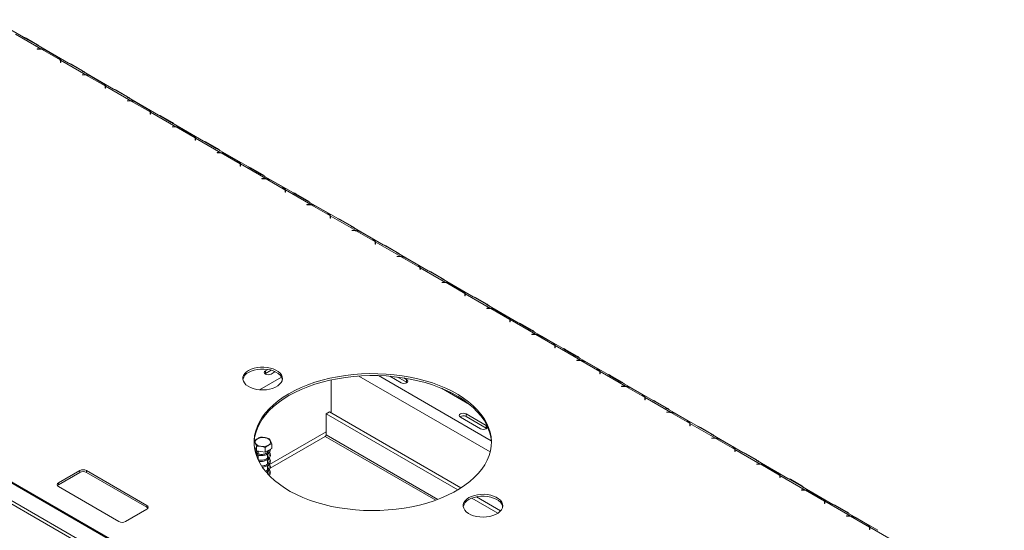
# Model space of a CAD drawing. Units: millimetres. Extents: x 6 to 268, y 3 to 208.
# Drawn here: x 195 to 225, y 79 to 94 of the extents above; entities that cross this region are included whole.
import ezdxf

# ---------------------------------------------------------------- set-up
doc = ezdxf.new("R2010")
doc.units = ezdxf.units.MM

msp = doc.modelspace()

# ---------------------------------------------------------------- linework, layer by layer
at = {"color": 7, "linetype": 'Continuous', "lineweight": 15}
for p, q in [((251.256, 47.823), (171.218, 94.028)), ((251.304, 47.831), (171.266, 94.035)), ((195.533, 93.624), (194.617, 94.153)), ((195.291, 93.715), (196.055, 93.274)), ((251.301, 47.263), (170.927, 93.662)), ((170.95, 93.554), (251.325, 47.154)), ((195.571, 93.601), (195.533, 93.624)), ((195.918, 93.401), (195.571, 93.601)), ((195.606, 93.597), (195.954, 93.397)), ((195.941, 93.276), (196.015, 93.276)), ((195.941, 93.27), (195.941, 93.276)), ((196.015, 93.27), (195.941, 93.27)), ((196.887, 92.842), (195.97, 93.371)), ((196.055, 93.274), (196.055, 93.263)), ((196.067, 93.267), (196.633, 92.94)), ((196.557, 93.023), (196.21, 93.223)), ((196.23, 93.217), (196.578, 93.017)), ((196.638, 92.867), (196.638, 92.91)), ((196.638, 92.883), (196.645, 92.875)), ((196.648, 92.867), (196.638, 92.867)), ((196.645, 92.934), (197.409, 92.493)), ((196.645, 92.918), (196.645, 92.934)), ((196.648, 92.91), (196.648, 92.867)), ((196.924, 92.82), (196.887, 92.842)), ((197.272, 92.62), (196.924, 92.82)), ((196.96, 92.816), (197.307, 92.615)), ((197.294, 92.494), (197.368, 92.494)), ((197.294, 92.489), (197.294, 92.494)), ((198.24, 92.061), (197.324, 92.59)), ((197.368, 92.489), (197.294, 92.489)), ((197.42, 92.486), (197.987, 92.159)), ((197.911, 92.242), (197.564, 92.442)), ((197.584, 92.436), (197.931, 92.235)), ((197.992, 92.086), (197.992, 92.129)), ((197.992, 92.101), (197.999, 92.094)), ((198.001, 92.086), (197.992, 92.086)), ((197.999, 92.152), (198.762, 91.711)), ((197.999, 92.137), (197.999, 92.152)), ((198.001, 92.129), (198.001, 92.086)), ((198.278, 92.039), (198.24, 92.061)), ((198.625, 91.838), (198.278, 92.039)), ((198.314, 92.034), (198.661, 91.834)), ((198.648, 91.713), (198.722, 91.713)), ((198.648, 91.707), (198.648, 91.713)), ((198.722, 91.707), (198.648, 91.707)), ((199.594, 91.279), (198.677, 91.809)), ((198.762, 91.711), (198.762, 91.7)), ((198.774, 91.704), (199.341, 91.377)), ((199.265, 91.46), (198.917, 91.661)), ((198.938, 91.654), (199.285, 91.454)), ((199.345, 91.305), (199.345, 91.347)), ((199.345, 91.32), (199.352, 91.312)), ((199.355, 91.305), (199.345, 91.305)), ((199.352, 91.371), (200.116, 90.93)), ((199.352, 91.355), (199.352, 91.371)), ((199.355, 91.347), (199.355, 91.305)), ((199.631, 91.257), (199.594, 91.279)), ((199.979, 91.057), (199.631, 91.257)), ((199.667, 91.253), (200.014, 91.053)), ((200.948, 90.498), (200.031, 91.027)), ((200.001, 90.931), (200.076, 90.931)), ((200.001, 90.926), (200.001, 90.931)), ((200.076, 90.926), (200.001, 90.926)), ((200.116, 90.93), (200.116, 90.919)), ((200.128, 90.923), (200.694, 90.596)), ((200.618, 90.679), (200.271, 90.879)), ((200.291, 90.873), (200.638, 90.672)), ((200.699, 90.523), (200.699, 90.566)), ((200.699, 90.538), (200.706, 90.531)), ((200.709, 90.523), (200.699, 90.523)), ((200.706, 90.589), (201.47, 90.148)), ((200.706, 90.574), (200.706, 90.589)), ((200.709, 90.566), (200.709, 90.523)), ((200.985, 90.476), (200.948, 90.498)), ((201.332, 90.275), (200.985, 90.476)), ((201.021, 90.472), (201.368, 90.271)), ((201.355, 90.15), (201.429, 90.15)), ((201.355, 90.145), (201.355, 90.15)), ((201.429, 90.145), (201.355, 90.145)), ((202.301, 89.717), (201.385, 90.246)), ((201.47, 90.148), (201.47, 90.138)), ((201.481, 90.142), (202.048, 89.815)), ((201.972, 89.897), (201.624, 90.098)), ((201.645, 90.092), (201.992, 89.891)), ((202.053, 89.742), (202.053, 89.785)), ((202.053, 89.757), (202.059, 89.75)), ((202.062, 89.742), (202.053, 89.742)), ((202.059, 89.808), (202.823, 89.367)), ((202.059, 89.792), (202.059, 89.808)), ((202.062, 89.785), (202.062, 89.742)), ((202.339, 89.695), (202.301, 89.717)), ((202.686, 89.494), (202.339, 89.695)), ((202.374, 89.69), (202.721, 89.49)), ((202.709, 89.369), (202.783, 89.369)), ((202.709, 89.363), (202.709, 89.369)), ((202.783, 89.363), (202.709, 89.363)), ((203.655, 88.935), (202.738, 89.464)), ((202.823, 89.367), (202.823, 89.356)), ((202.835, 89.36), (203.401, 89.033)), ((203.325, 89.116), (202.978, 89.316)), ((202.998, 89.31), (203.345, 89.11)), ((203.406, 88.96), (203.406, 89.003)), ((203.406, 88.976), (203.413, 88.968)), ((203.416, 88.96), (203.406, 88.96)), ((203.413, 89.027), (204.177, 88.586)), ((203.413, 89.011), (203.413, 89.027)), ((203.416, 89.003), (203.416, 88.96)), ((203.692, 88.913), (203.655, 88.935)), ((204.039, 88.713), (203.692, 88.913)), ((203.728, 88.909), (204.075, 88.708)), ((205.008, 88.154), (204.092, 88.683)), ((204.062, 88.587), (204.136, 88.587)), ((204.062, 88.582), (204.062, 88.587)), ((204.136, 88.582), (204.062, 88.582)), ((204.177, 88.586), (204.177, 88.575)), ((204.188, 88.579), (204.755, 88.252)), ((204.679, 88.335), (204.332, 88.535)), ((204.352, 88.529), (204.699, 88.328)), ((204.76, 88.179), (204.76, 88.222)), ((204.76, 88.194), (204.766, 88.187)), ((204.769, 88.179), (204.76, 88.179)), ((204.766, 88.245), (205.53, 87.804)), ((204.766, 88.23), (204.766, 88.245)), ((204.769, 88.222), (204.769, 88.179)), ((205.046, 88.132), (205.008, 88.154)), ((205.393, 87.931), (205.046, 88.132)), ((205.081, 88.127), (205.429, 87.927)), ((205.416, 87.806), (205.49, 87.806)), ((205.416, 87.8), (205.416, 87.806)), ((205.49, 87.8), (205.416, 87.8)), ((206.362, 87.372), (205.445, 87.902)), ((205.53, 87.804), (205.53, 87.794)), ((205.542, 87.798), (206.108, 87.471)), ((206.032, 87.553), (205.685, 87.754)), ((205.705, 87.747), (206.053, 87.547)), ((206.12, 87.464), (206.884, 87.023)), ((206.12, 87.448), (206.12, 87.464)), ((206.113, 87.398), (206.113, 87.44)), ((206.113, 87.413), (206.12, 87.405)), ((206.123, 87.398), (206.113, 87.398)), ((206.123, 87.44), (206.123, 87.398)), ((206.399, 87.35), (206.362, 87.372)), ((206.746, 87.15), (206.399, 87.35)), ((206.435, 87.346), (206.782, 87.146)), ((206.769, 87.025), (206.843, 87.025)), ((206.769, 87.019), (206.769, 87.025)), ((206.843, 87.019), (206.769, 87.019)), ((207.715, 86.591), (206.799, 87.12)), ((206.884, 87.023), (206.884, 87.012)), ((206.895, 87.016), (207.462, 86.689)), ((207.386, 86.772), (207.039, 86.972)), ((207.059, 86.966), (207.406, 86.766)), ((207.467, 86.616), (207.467, 86.659)), ((207.467, 86.631), (207.473, 86.624)), ((207.476, 86.616), (207.467, 86.616)), ((207.473, 86.682), (208.237, 86.241)), ((207.473, 86.667), (207.473, 86.682)), ((207.476, 86.659), (207.476, 86.616)), ((207.753, 86.569), (207.715, 86.591)), ((208.1, 86.368), (207.753, 86.569)), ((207.788, 86.565), (208.136, 86.364)), ((209.069, 85.81), (208.152, 86.339)), ((208.123, 86.243), (208.197, 86.243)), ((208.123, 86.238), (208.123, 86.243)), ((208.197, 86.238), (208.123, 86.238)), ((208.237, 86.241), (208.237, 86.231)), ((208.249, 86.235), (208.815, 85.908)), ((208.739, 85.99), (208.392, 86.191)), ((208.412, 86.185), (208.76, 85.984)), ((208.82, 85.835), (208.82, 85.878)), ((208.82, 85.85), (208.827, 85.843)), ((208.83, 85.835), (208.82, 85.835)), ((208.827, 85.901), (209.591, 85.46)), ((208.827, 85.886), (208.827, 85.901)), ((208.83, 85.878), (208.83, 85.835)), ((209.106, 85.788), (209.069, 85.81)), ((209.454, 85.587), (209.106, 85.788)), ((209.142, 85.783), (209.489, 85.583)), ((209.476, 85.462), (209.55, 85.462)), ((209.476, 85.456), (209.476, 85.462)), ((209.55, 85.456), (209.476, 85.456)), ((210.422, 85.028), (209.506, 85.557)), ((209.591, 85.46), (209.591, 85.449)), ((209.602, 85.453), (210.169, 85.126)), ((210.093, 85.209), (209.746, 85.41)), ((209.766, 85.403), (210.113, 85.203)), ((210.174, 85.054), (210.174, 85.096)), ((210.181, 85.12), (210.944, 84.679)), ((210.181, 85.104), (210.181, 85.12)), ((210.183, 85.096), (210.183, 85.054)), ((210.174, 85.069), (210.181, 85.061)), ((210.183, 85.054), (210.174, 85.054)), ((210.46, 85.006), (210.422, 85.028)), ((210.807, 84.806), (210.46, 85.006)), ((210.495, 85.002), (210.843, 84.801)), ((210.83, 84.68), (210.904, 84.68)), ((210.83, 84.675), (210.83, 84.68)), ((210.904, 84.675), (210.83, 84.675)), ((211.776, 84.247), (210.859, 84.776)), ((210.944, 84.679), (210.944, 84.668)), ((210.956, 84.672), (211.522, 84.345)), ((211.447, 84.428), (211.099, 84.628)), ((211.12, 84.622), (211.467, 84.421)), ((211.527, 84.272), (211.527, 84.315)), ((211.527, 84.287), (211.534, 84.28)), ((211.537, 84.272), (211.527, 84.272)), ((211.534, 84.338), (212.298, 83.897)), ((211.534, 84.323), (211.534, 84.338)), ((211.537, 84.315), (211.537, 84.272)), ((211.813, 84.225), (211.776, 84.247)), ((212.161, 84.024), (211.813, 84.225)), ((211.849, 84.221), (212.196, 84.02)), ((212.183, 83.899), (212.258, 83.899)), ((212.183, 83.893), (212.183, 83.899)), ((212.258, 83.893), (212.183, 83.893)), ((213.13, 83.466), (212.213, 83.995)), ((212.298, 83.897), (212.298, 83.887)), ((202.884, 83.621), (202.814, 83.581)), ((202.814, 83.503), (202.982, 83.6)), ((212.31, 83.891), (212.876, 83.564)), ((212.8, 83.646), (212.453, 83.847)), ((212.473, 83.84), (212.82, 83.64)), ((202.8, 83.493), (202.814, 83.503)), ((202.814, 83.503), (202.814, 83.581)), ((202.982, 83.483), (203.106, 83.555)), ((204.789, 83.305), (204.789, 82.311)), ((206.556, 83.415), (206.895, 83.219)), ((206.803, 83.39), (207.064, 83.239)), ((207.064, 83.317), (206.981, 83.364)), ((207.064, 83.239), (207.064, 83.317)), ((212.881, 83.491), (212.881, 83.534)), ((212.881, 83.506), (212.888, 83.499)), ((212.891, 83.491), (212.881, 83.491)), ((212.888, 83.557), (213.652, 83.116)), ((212.888, 83.541), (212.888, 83.557)), ((212.891, 83.534), (212.891, 83.491)), ((213.167, 83.443), (213.13, 83.465)), ((213.514, 83.243), (213.167, 83.443)), ((213.203, 83.439), (213.55, 83.239)), ((207.064, 83.239), (207.078, 83.229)), ((208.956, 82.569), (208.112, 83.056)), ((213.537, 83.118), (213.611, 83.118)), ((213.537, 83.112), (213.537, 83.118)), ((213.611, 83.112), (213.537, 83.112)), ((214.483, 82.684), (213.567, 83.213)), ((213.652, 83.116), (213.652, 83.105)), ((213.663, 83.109), (214.23, 82.782)), ((214.154, 82.865), (213.806, 83.065)), ((213.827, 83.059), (214.174, 82.859)), ((214.235, 82.709), (214.235, 82.752)), ((214.235, 82.725), (214.241, 82.717)), ((214.244, 82.709), (214.235, 82.709)), ((214.241, 82.775), (215.005, 82.335)), ((214.241, 82.76), (214.241, 82.775)), ((214.244, 82.752), (214.244, 82.709)), ((214.52, 82.662), (214.483, 82.684)), ((214.868, 82.462), (214.52, 82.662)), ((214.556, 82.658), (214.903, 82.457)), ((215.837, 81.903), (214.92, 82.432)), ((204.739, 82.34), (204.638, 82.281)), ((204.638, 82.281), (208.601, 79.994)), ((204.638, 81.649), (204.638, 82.281)), ((204.739, 82.34), (208.698, 80.054)), ((208.683, 82.187), (209.29, 81.837)), ((209.458, 81.935), (208.852, 82.284)), ((208.852, 82.207), (208.852, 82.284)), ((208.852, 82.207), (209.458, 81.857)), ((214.891, 82.336), (214.965, 82.336)), ((214.891, 82.331), (214.891, 82.336)), ((214.965, 82.331), (214.891, 82.331)), ((215.005, 82.335), (215.005, 82.324)), ((215.017, 82.328), (215.583, 82.001)), ((215.507, 82.084), (215.16, 82.284)), ((215.18, 82.278), (215.527, 82.077)), ((209.458, 81.857), (209.458, 81.935)), ((209.458, 81.857), (209.472, 81.847)), ((215.588, 81.928), (215.588, 81.971)), ((215.588, 81.943), (215.595, 81.936)), ((215.598, 81.928), (215.588, 81.928)), ((215.595, 81.994), (216.359, 81.553)), ((215.595, 81.979), (215.595, 81.994)), ((215.598, 81.971), (215.598, 81.928)), ((215.874, 81.881), (215.837, 81.903)), ((216.221, 81.68), (215.874, 81.881)), ((215.91, 81.876), (216.257, 81.676)), ((204.613, 81.606), (202.954, 80.648)), ((216.244, 81.555), (216.318, 81.555)), ((216.244, 81.549), (216.244, 81.555)), ((216.318, 81.549), (216.244, 81.549)), ((217.19, 81.121), (216.274, 81.65)), ((216.359, 81.553), (216.359, 81.542)), ((216.37, 81.546), (216.937, 81.219)), ((202.541, 81.168), (202.48, 81.3)), ((202.541, 81.168), (202.541, 81.312)), ((202.807, 81.127), (202.807, 81.271)), ((203.001, 81.239), (202.807, 81.127)), ((203.001, 81.239), (203.001, 81.383)), ((216.861, 81.302), (216.514, 81.503)), ((216.534, 81.496), (216.881, 81.296)), ((202.807, 81.127), (202.541, 81.168)), ((202.597, 81.159), (202.597, 81.078)), ((202.597, 81.039), (202.597, 80.902)), ((202.874, 81.122), (202.874, 81.166)), ((202.874, 80.947), (202.874, 81.076)), ((216.942, 81.147), (216.942, 81.189)), ((216.942, 81.162), (216.948, 81.154)), ((216.951, 81.147), (216.942, 81.147)), ((216.948, 81.213), (217.712, 80.772)), ((216.948, 81.197), (216.948, 81.213)), ((216.951, 81.189), (216.951, 81.147)), ((217.228, 81.099), (217.19, 81.121)), ((217.575, 80.899), (217.228, 81.099)), ((217.263, 81.095), (217.61, 80.895)), ((202.874, 80.771), (202.874, 80.901)), ((202.874, 80.597), (202.874, 80.725)), ((217.598, 80.773), (217.672, 80.773)), ((217.598, 80.768), (217.598, 80.773)), ((217.672, 80.768), (217.598, 80.768)), ((218.544, 80.34), (217.627, 80.869)), ((217.712, 80.772), (217.712, 80.761)), ((217.724, 80.765), (218.29, 80.438)), ((218.214, 80.521), (217.867, 80.721)), ((217.887, 80.715), (218.235, 80.514)), ((197.222, 80.578), (196.582, 80.209)), ((197.222, 80.52), (196.582, 80.15)), ((197.222, 80.52), (197.222, 80.578)), ((199.242, 79.528), (197.424, 80.578)), ((197.424, 80.52), (197.424, 80.578)), ((199.242, 79.47), (197.424, 80.52)), ((202.874, 80.484), (202.874, 80.551)), ((218.295, 80.365), (218.295, 80.408)), ((218.295, 80.38), (218.302, 80.373)), ((218.305, 80.365), (218.295, 80.365)), ((218.302, 80.431), (219.066, 79.99)), ((218.302, 80.416), (218.302, 80.431)), ((218.305, 80.408), (218.305, 80.365)), ((218.581, 80.318), (218.544, 80.34)), ((196.582, 80.15), (196.582, 80.209)), ((196.582, 80.092), (198.4, 79.042)), ((218.928, 80.117), (218.581, 80.318)), ((218.617, 80.314), (218.964, 80.113)), ((219.897, 79.559), (218.981, 80.088)), ((209.03, 79.746), (209.812, 79.295)), ((209.165, 79.785), (209.893, 79.365)), ((218.951, 79.992), (219.025, 79.992)), ((218.951, 79.986), (218.951, 79.992)), ((219.025, 79.986), (218.951, 79.986)), ((219.066, 79.99), (219.066, 79.98)), ((219.077, 79.984), (219.644, 79.657)), ((219.568, 79.739), (219.221, 79.94)), ((219.241, 79.933), (219.588, 79.733)), ((199.242, 79.47), (199.242, 79.528)), ((219.649, 79.584), (219.649, 79.627)), ((219.649, 79.599), (219.655, 79.592)), ((219.658, 79.584), (219.649, 79.584)), ((219.655, 79.65), (220.419, 79.209)), ((219.655, 79.634), (219.655, 79.65)), ((219.658, 79.627), (219.658, 79.584)), ((219.935, 79.536), (219.897, 79.559)), ((220.282, 79.336), (219.935, 79.536)), ((219.97, 79.532), (220.318, 79.332)), ((198.602, 79.042), (199.242, 79.412)), ((220.305, 79.211), (220.379, 79.211)), ((220.305, 79.205), (220.305, 79.211)), ((220.379, 79.205), (220.305, 79.205)), ((221.251, 78.777), (220.334, 79.306)), ((220.431, 79.202), (220.997, 78.875)), ((220.921, 78.958), (220.574, 79.158)), ((220.594, 79.152), (220.942, 78.952)), ((221.009, 78.869), (221.773, 78.428)), ((221.009, 78.853), (221.009, 78.869)), ((221.002, 78.802), (221.002, 78.845)), ((221.002, 78.818), (221.009, 78.81)), ((221.012, 78.802), (221.002, 78.802)), ((221.012, 78.845), (221.012, 78.802))]:
    msp.add_line(p, q, dxfattribs=at)
at = {"color": 8, "linetype": 'Continuous', "lineweight": 15}
for p, q in [((195.592, 93.589), (195.606, 93.597)), ((195.94, 93.389), (195.954, 93.397)), ((196.015, 93.27), (196.015, 93.276)), ((196.638, 92.879), (196.645, 92.875)), ((196.946, 92.808), (196.96, 92.816)), ((197.293, 92.607), (197.307, 92.615)), ((197.368, 92.489), (197.368, 92.494)), ((197.992, 92.098), (197.999, 92.094)), ((198.299, 92.026), (198.314, 92.034)), ((198.647, 91.826), (198.661, 91.834)), ((198.722, 91.707), (198.722, 91.713)), ((199.345, 91.316), (199.352, 91.312)), ((199.653, 91.245), (199.667, 91.253)), ((200, 91.045), (200.014, 91.053)), ((200.076, 90.926), (200.076, 90.931)), ((200.699, 90.535), (200.706, 90.531)), ((201.006, 90.463), (201.021, 90.472)), ((201.354, 90.263), (201.368, 90.271)), ((201.429, 90.145), (201.429, 90.15)), ((202.053, 89.753), (202.059, 89.75)), ((202.36, 89.682), (202.374, 89.69)), ((202.707, 89.482), (202.721, 89.49)), ((202.783, 89.363), (202.783, 89.369)), ((203.406, 88.972), (203.413, 88.968)), ((203.714, 88.901), (203.728, 88.909)), ((204.061, 88.7), (204.075, 88.708)), ((204.136, 88.582), (204.136, 88.587)), ((204.76, 88.191), (204.766, 88.187)), ((205.067, 88.119), (205.081, 88.127)), ((205.415, 87.919), (205.429, 87.927)), ((205.49, 87.8), (205.49, 87.806)), ((206.113, 87.409), (206.12, 87.405)), ((206.421, 87.338), (206.435, 87.346)), ((206.768, 87.138), (206.782, 87.146)), ((206.843, 87.019), (206.843, 87.025)), ((207.467, 86.628), (207.473, 86.624)), ((207.774, 86.557), (207.788, 86.565)), ((208.122, 86.356), (208.136, 86.364)), ((208.197, 86.238), (208.197, 86.243)), ((208.82, 85.847), (208.827, 85.843)), ((209.128, 85.775), (209.142, 85.783)), ((209.475, 85.575), (209.489, 85.583)), ((209.55, 85.456), (209.55, 85.462)), ((210.174, 85.065), (210.181, 85.061)), ((210.481, 84.994), (210.495, 85.002)), ((210.829, 84.793), (210.843, 84.801)), ((210.904, 84.675), (210.904, 84.68)), ((211.527, 84.284), (211.534, 84.28)), ((211.835, 84.212), (211.849, 84.221)), ((212.182, 84.012), (212.196, 84.02)), ((212.258, 83.893), (212.258, 83.899)), ((203.295, 83.393), (202.629, 83.009)), ((209.578, 81.138), (205.622, 83.422)), ((209.611, 81.473), (206.214, 83.434)), ((212.881, 83.502), (212.888, 83.499)), ((213.188, 83.431), (213.203, 83.439)), ((213.536, 83.231), (213.55, 83.239)), ((213.611, 83.112), (213.611, 83.118)), ((214.235, 82.721), (214.241, 82.717)), ((214.542, 82.65), (214.556, 82.658)), ((214.889, 82.449), (214.903, 82.457)), ((214.965, 82.331), (214.965, 82.336)), ((215.588, 81.94), (215.595, 81.936)), ((215.896, 81.868), (215.91, 81.876)), ((204.638, 81.739), (202.939, 80.758)), ((204.613, 81.606), (207.939, 79.686)), ((208, 79.708), (204.638, 81.649)), ((216.243, 81.668), (216.257, 81.676)), ((216.318, 81.549), (216.318, 81.555)), ((216.942, 81.158), (216.948, 81.154)), ((217.249, 81.087), (217.263, 81.095)), ((202.906, 80.739), (202.874, 80.72)), ((217.597, 80.886), (217.61, 80.895)), ((217.672, 80.768), (217.672, 80.773)), ((218.295, 80.377), (218.302, 80.373)), ((218.603, 80.305), (218.617, 80.314)), ((218.95, 80.105), (218.964, 80.113)), ((219.025, 79.986), (219.025, 79.992)), ((219.649, 79.595), (219.655, 79.592)), ((219.956, 79.524), (219.97, 79.532)), ((220.304, 79.324), (220.318, 79.332)), ((220.379, 79.205), (220.379, 79.211)), ((221.002, 78.814), (221.009, 78.81))]:
    msp.add_line(p, q, dxfattribs=at)
at = {"color": 7, "linetype": 'Continuous', "lineweight": 15, "flags": 128}
for points in [[(202.306, 83.591), (202.383, 83.628), (202.47, 83.658), (202.565, 83.679), (202.664, 83.69), (202.765, 83.691), (202.865, 83.682), (202.961, 83.664), (203.05, 83.637), (203.13, 83.601), (203.198, 83.558), (203.253, 83.509), (203.292, 83.456), (203.316, 83.399), (203.322, 83.341), (203.312, 83.283), (203.284, 83.227), (203.24, 83.174), (203.182, 83.126), (203.111, 83.085), (203.028, 83.052), (202.937, 83.026), (202.84, 83.011), (202.74, 83.004), (202.639, 83.008), (202.541, 83.022), (202.448, 83.044), (202.363, 83.076), (202.289, 83.116), (202.227, 83.162), (202.18, 83.213), (202.148, 83.268), (202.133, 83.326), (202.135, 83.384), (202.154, 83.442), (202.19, 83.496), (202.241, 83.546), (202.306, 83.591)], [(202.306, 83.533), (202.383, 83.57), (202.47, 83.6), (202.565, 83.62), (202.664, 83.631), (202.765, 83.633), (202.865, 83.624), (202.961, 83.606), (203.05, 83.578), (203.13, 83.543), (203.198, 83.5), (203.253, 83.451), (203.292, 83.397), (203.316, 83.34), (203.32, 83.319)], [(203.518, 82.891), (203.699, 82.988), (203.89, 83.078), (204.092, 83.16), (204.303, 83.233), (204.522, 83.298), (204.749, 83.355), (204.981, 83.402), (205.219, 83.439), (205.461, 83.467), (205.705, 83.486), (205.951, 83.494), (206.198, 83.493), (206.444, 83.482), (206.688, 83.461), (206.928, 83.431), (207.165, 83.391), (207.396, 83.341), (207.621, 83.283), (207.838, 83.216), (208.047, 83.14), (208.246, 83.056), (208.435, 82.965), (208.612, 82.866), (208.777, 82.76), (208.93, 82.648), (209.068, 82.53), (209.192, 82.407), (209.301, 82.279), (209.394, 82.148), (209.471, 82.013), (209.532, 81.875), (209.577, 81.735), (209.604, 81.593), (209.615, 81.451), (209.609, 81.309), (209.585, 81.167), (209.545, 81.027), (209.488, 80.888), (209.415, 80.752), (209.325, 80.62), (209.22, 80.491), (209.1, 80.367), (208.965, 80.247), (208.817, 80.134), (208.655, 80.027), (208.481, 79.926), (208.295, 79.832), (208.098, 79.747), (207.891, 79.669), (207.676, 79.599), (207.453, 79.539), (207.223, 79.487), (206.988, 79.445), (206.748, 79.412), (206.505, 79.389), (206.259, 79.375), (206.013, 79.372), (205.767, 79.378), (205.522, 79.394), (205.279, 79.419), (205.04, 79.455), (204.806, 79.499), (204.578, 79.553), (204.357, 79.616), (204.144, 79.688), (203.94, 79.767), (203.745, 79.855), (203.562, 79.95), (203.391, 80.053), (203.232, 80.162), (203.087, 80.277), (202.956, 80.397), (202.84, 80.523), (202.738, 80.653), (202.653, 80.786), (202.584, 80.923), (202.531, 81.062), (202.495, 81.202), (202.476, 81.344), (202.474, 81.487), (202.488, 81.629), (202.52, 81.77), (202.569, 81.909), (202.634, 82.047), (202.716, 82.181), (202.813, 82.312), (202.925, 82.438), (203.053, 82.56), (203.195, 82.677), (203.35, 82.787), (203.518, 82.891)], [(202.814, 83.581), (202.788, 83.558), (202.779, 83.532), (202.788, 83.506), (202.814, 83.483), (202.852, 83.468), (202.898, 83.463), (202.944, 83.468), (202.982, 83.483)], [(203.518, 82.833), (203.699, 82.93), (203.89, 83.02), (204.092, 83.101), (204.303, 83.175), (204.522, 83.24), (204.749, 83.296), (204.981, 83.343), (205.219, 83.381), (205.461, 83.409), (205.705, 83.427), (205.951, 83.436), (206.198, 83.435), (206.444, 83.424), (206.688, 83.403), (206.928, 83.372), (207.165, 83.332), (207.396, 83.283), (207.621, 83.225), (207.838, 83.158), (208.047, 83.082), (208.246, 82.998), (208.435, 82.906), (208.612, 82.807), (208.777, 82.702), (208.93, 82.59), (209.068, 82.472), (209.192, 82.349), (209.301, 82.221), (209.394, 82.089), (209.471, 81.954), (209.532, 81.816), (209.577, 81.676), (209.604, 81.535), (209.615, 81.404)], [(206.895, 83.219), (206.934, 83.205), (206.98, 83.199), (207.025, 83.205), (207.064, 83.219), (207.09, 83.242), (207.099, 83.268), (207.09, 83.294), (207.064, 83.317)], [(202.473, 81.404), (202.474, 81.428), (202.488, 81.57), (202.52, 81.712), (202.569, 81.851), (202.634, 81.988), (202.716, 82.123), (202.813, 82.253), (202.925, 82.38), (203.053, 82.502), (203.195, 82.618), (203.35, 82.729), (203.518, 82.833)], [(208.852, 82.284), (208.813, 82.299), (208.768, 82.305), (208.722, 82.299), (208.683, 82.284), (208.658, 82.262), (208.649, 82.236), (208.658, 82.21), (208.683, 82.187)], [(209.29, 81.837), (209.328, 81.822), (209.374, 81.817), (209.419, 81.822), (209.458, 81.837), (209.484, 81.86), (209.493, 81.886), (209.484, 81.912), (209.458, 81.935)], [(202.57, 81.532), (202.621, 81.554), (202.68, 81.567), (202.744, 81.571), (202.806, 81.565), (202.864, 81.549), (202.912, 81.525), (202.947, 81.494), (202.967, 81.459), (202.969, 81.422), (202.954, 81.386), (202.922, 81.354), (202.877, 81.328), (202.822, 81.31), (202.76, 81.301), (202.696, 81.303), (202.635, 81.314), (202.581, 81.334), (202.539, 81.362), (202.512, 81.395), (202.501, 81.431), (202.508, 81.468), (202.531, 81.502), (202.57, 81.532)], [(208.94, 79.762), (209.017, 79.799), (209.104, 79.829), (209.198, 79.849), (209.297, 79.86), (209.398, 79.862), (209.498, 79.853), (209.594, 79.835), (209.683, 79.807), (209.763, 79.772), (209.831, 79.729), (209.886, 79.68), (209.926, 79.626), (209.949, 79.569), (209.956, 79.511), (209.945, 79.453), (209.917, 79.397), (209.874, 79.345), (209.816, 79.297), (209.744, 79.256), (209.662, 79.222), (209.571, 79.197), (209.473, 79.181), (209.373, 79.175), (209.272, 79.179), (209.174, 79.192), (209.081, 79.215), (208.996, 79.247), (208.922, 79.286), (208.86, 79.332), (208.813, 79.384), (208.781, 79.439), (208.766, 79.497), (208.769, 79.555), (208.788, 79.612), (208.823, 79.667), (208.874, 79.717), (208.94, 79.762)], [(208.94, 79.703), (209.017, 79.741), (209.104, 79.77), (209.198, 79.791), (209.297, 79.802), (209.398, 79.803), (209.498, 79.795), (209.594, 79.776), (209.683, 79.749), (209.763, 79.713), (209.831, 79.67), (209.886, 79.621), (209.926, 79.568), (209.949, 79.511), (209.954, 79.489)]]:
    msp.add_lwpolyline(points, dxfattribs=at)
at = {"color": 7, "linetype": 'Continuous', "lineweight": 15}
for centre, radius, start, end in [((195.507, 93.433), 0.191, 58.8435, 81.7643), ((195.783, 93.109), 0.334, 43.551, 59.3372), ((196.015, 92.784), 0.492, 85.2951, 90.0063), ((196.015, 92.797), 0.473, 83.7081, 90.0149), ((196.032, 92.897), 0.371, 61.349, 84.6238), ((196.485, 92.88), 0.16, 21.9806, 63.134), ((196.543, 92.91), 0.095, 0.1286, 18.5579), ((196.551, 92.91), 0.0969, 0.055, 13.9814), ((196.549, 92.851), 0.0992, 9.3043, 13.9137), ((196.861, 92.652), 0.191, 58.8435, 81.7643), ((197.137, 92.328), 0.334, 43.551, 59.3372), ((197.369, 92.002), 0.492, 85.2951, 90.0063), ((197.369, 92.015), 0.473, 83.7081, 90.0149), ((197.386, 92.116), 0.371, 61.349, 84.6238), ((197.839, 92.099), 0.16, 21.9806, 63.134), ((197.897, 92.129), 0.095, 0.1286, 18.5579), ((197.904, 92.129), 0.0969, 0.055, 13.9814), ((197.902, 92.07), 0.0992, 9.3043, 13.9137), ((198.214, 91.871), 0.191, 58.8435, 81.7643), ((198.49, 91.547), 0.334, 43.551, 59.3372), ((198.722, 91.221), 0.492, 85.2951, 90.0063), ((198.722, 91.234), 0.473, 83.7081, 90.0149), ((198.739, 91.335), 0.371, 61.349, 84.6238), ((199.192, 91.318), 0.16, 21.9806, 63.134), ((199.25, 91.347), 0.095, 0.1286, 18.5579), ((199.258, 91.347), 0.0969, 0.055, 13.9814), ((199.256, 91.289), 0.0992, 9.3043, 13.9137), ((199.568, 91.089), 0.191, 58.8435, 81.7643), ((199.844, 90.765), 0.334, 43.551, 59.3372), ((200.076, 90.439), 0.492, 85.2951, 90.0063), ((200.076, 90.453), 0.473, 83.7081, 90.0149), ((200.093, 90.553), 0.371, 61.349, 84.6238), ((200.546, 90.536), 0.16, 21.9806, 63.134), ((200.604, 90.566), 0.095, 0.1286, 18.5579), ((200.612, 90.566), 0.0969, 0.055, 13.9814), ((200.609, 90.507), 0.0992, 9.3043, 13.9137), ((200.922, 90.308), 0.191, 58.8435, 81.7643), ((201.198, 89.984), 0.334, 43.551, 59.3372), ((201.429, 89.658), 0.492, 85.2951, 90.0063), ((201.429, 89.671), 0.473, 83.7081, 90.0149), ((201.446, 89.772), 0.371, 61.349, 84.6238), ((201.899, 89.755), 0.16, 21.9806, 63.134), ((201.958, 89.784), 0.095, 0.1286, 18.5579), ((201.965, 89.785), 0.0969, 0.055, 13.9814), ((201.963, 89.726), 0.0992, 9.3043, 13.9137), ((202.275, 89.526), 0.191, 58.8435, 81.7643), ((202.551, 89.203), 0.334, 43.551, 59.3372), ((202.783, 88.877), 0.492, 85.2951, 90.0063), ((202.783, 88.89), 0.473, 83.7081, 90.0149), ((202.8, 88.99), 0.371, 61.349, 84.6238), ((203.253, 88.973), 0.16, 21.9806, 63.134), ((203.311, 89.003), 0.095, 0.1286, 18.5579), ((203.319, 89.003), 0.0969, 0.055, 13.9814), ((203.317, 88.944), 0.0992, 9.3043, 13.9137), ((203.629, 88.745), 0.191, 58.8435, 81.7643), ((203.905, 88.421), 0.334, 43.551, 59.3372), ((204.136, 88.095), 0.492, 85.2951, 90.0063), ((204.136, 88.108), 0.473, 83.7081, 90.0149), ((204.153, 88.209), 0.371, 61.349, 84.6238), ((204.607, 88.192), 0.16, 21.9806, 63.134), ((204.665, 88.222), 0.095, 0.1286, 18.5579), ((204.672, 88.222), 0.0969, 0.055, 13.9814), ((204.67, 88.163), 0.0992, 9.3043, 13.9137), ((204.982, 87.964), 0.191, 58.8435, 81.7643), ((205.258, 87.64), 0.334, 43.551, 59.3372), ((205.49, 87.314), 0.492, 85.2951, 90.0063), ((205.49, 87.327), 0.473, 83.7081, 90.0149), ((205.507, 87.428), 0.371, 61.349, 84.6238), ((205.96, 87.411), 0.16, 21.9806, 63.134), ((206.018, 87.44), 0.095, 0.1286, 18.5579), ((206.026, 87.44), 0.0969, 0.055, 13.9814), ((206.024, 87.382), 0.0992, 9.3043, 13.9137), ((206.336, 87.182), 0.191, 58.8435, 81.7643), ((206.612, 86.858), 0.334, 43.551, 59.3372), ((206.843, 86.533), 0.492, 85.2951, 90.0063), ((206.843, 86.546), 0.473, 83.7081, 90.0149), ((206.861, 86.646), 0.371, 61.349, 84.6238), ((207.314, 86.629), 0.16, 21.9806, 63.134), ((207.372, 86.659), 0.095, 0.1286, 18.5579), ((207.379, 86.659), 0.0969, 0.055, 13.9814), ((207.377, 86.6), 0.0992, 9.3043, 13.9137), ((207.689, 86.401), 0.191, 58.8435, 81.7643), ((207.965, 86.077), 0.334, 43.551, 59.3372), ((208.197, 85.751), 0.492, 85.2951, 90.0063), ((208.197, 85.764), 0.473, 83.7081, 90.0149), ((208.214, 85.865), 0.371, 61.349, 84.6238), ((208.667, 85.848), 0.16, 21.9806, 63.134), ((208.725, 85.878), 0.095, 0.1286, 18.5579), ((208.733, 85.878), 0.0969, 0.055, 13.9814), ((208.731, 85.819), 0.0992, 9.3043, 13.9137), ((209.043, 85.62), 0.191, 58.8435, 81.7643), ((209.319, 85.296), 0.334, 43.551, 59.3372), ((209.551, 84.97), 0.492, 85.2951, 90.0063), ((209.551, 84.983), 0.473, 83.7081, 90.0149), ((209.568, 85.084), 0.371, 61.349, 84.6238), ((210.021, 85.067), 0.16, 21.9806, 63.134), ((210.079, 85.096), 0.095, 0.1286, 18.5579), ((210.086, 85.096), 0.0969, 0.055, 13.9814), ((210.084, 85.037), 0.0992, 9.3043, 13.9137), ((210.396, 84.838), 0.191, 58.8435, 81.7643), ((210.672, 84.514), 0.334, 43.551, 59.3372), ((210.904, 84.188), 0.492, 85.2951, 90.0063), ((210.904, 84.202), 0.473, 83.7081, 90.0149), ((210.921, 84.302), 0.371, 61.349, 84.6238), ((211.374, 84.285), 0.16, 21.9806, 63.134), ((211.432, 84.315), 0.095, 0.1286, 18.5579), ((211.44, 84.315), 0.0969, 0.055, 13.9814), ((211.438, 84.256), 0.0992, 9.3043, 13.9137), ((211.75, 84.057), 0.191, 58.8435, 81.7643), ((212.026, 83.733), 0.334, 43.551, 59.3372), ((212.258, 83.407), 0.492, 85.2951, 90.0063), ((212.258, 83.42), 0.473, 83.7081, 90.0149), ((212.275, 83.521), 0.371, 61.349, 84.6238), ((212.728, 83.504), 0.16, 21.9806, 63.134), ((202.439, 83.25), 0.312, 115.0926, 167.216), ((212.786, 83.533), 0.095, 0.1286, 18.5579), ((212.794, 83.533), 0.0969, 0.055, 13.9814), ((212.791, 83.475), 0.0992, 9.3043, 13.9137), ((213.104, 83.275), 0.191, 58.8435, 81.7643), ((213.379, 82.951), 0.334, 43.551, 59.3372), ((213.611, 82.626), 0.492, 85.2951, 90.0063), ((213.611, 82.639), 0.473, 83.7081, 90.0149), ((213.628, 82.739), 0.371, 61.349, 84.6238), ((214.081, 82.722), 0.16, 21.9806, 63.134), ((214.14, 82.752), 0.095, 0.1286, 18.5579), ((214.147, 82.752), 0.0969, 0.055, 13.9814), ((214.145, 82.693), 0.0992, 9.3043, 13.9137), ((214.457, 82.494), 0.191, 58.8435, 81.7643), ((214.733, 82.17), 0.334, 43.551, 59.3372), ((208.768, 82.055), 0.173, 61.1707, 124.9275), ((214.965, 81.844), 0.492, 85.2951, 90.0063), ((214.965, 81.857), 0.473, 83.7081, 90.0149), ((214.982, 81.958), 0.371, 61.349, 84.6238), ((215.435, 81.941), 0.16, 21.9806, 63.134), ((215.493, 81.971), 0.095, 0.1286, 18.5579), ((215.501, 81.971), 0.0969, 0.055, 13.9814), ((215.498, 81.912), 0.0992, 9.3043, 13.9137), ((215.811, 81.713), 0.191, 58.8435, 81.7643), ((204.584, 81.651), 0.0539, 302.6055, 357.3945), ((216.087, 81.389), 0.334, 43.551, 59.3372), ((216.318, 81.063), 0.492, 85.2951, 90.0063), ((216.318, 81.076), 0.473, 83.7081, 90.0149), ((216.335, 81.177), 0.371, 61.349, 84.6238), ((216.789, 81.16), 0.16, 21.9806, 63.134), ((216.847, 81.189), 0.095, 0.1286, 18.5579), ((216.854, 81.189), 0.0969, 0.055, 13.9814), ((216.852, 81.131), 0.0992, 9.3043, 13.9137), ((217.164, 80.931), 0.191, 58.8435, 81.7643), ((217.44, 80.607), 0.334, 43.551, 59.3372), ((217.672, 80.281), 0.492, 85.2951, 90.0063), ((217.672, 80.295), 0.473, 83.7081, 90.0149), ((217.689, 80.395), 0.371, 61.349, 84.6238), ((197.323, 80.383), 0.22, 62.6097, 117.3903), ((197.323, 80.325), 0.22, 62.6097, 117.3903), ((218.142, 80.378), 0.16, 21.9806, 63.134), ((218.2, 80.408), 0.095, 0.1286, 18.5579), ((218.208, 80.408), 0.0969, 0.055, 13.9814), ((218.206, 80.349), 0.0992, 9.3043, 13.9137), ((218.518, 80.15), 0.191, 58.8435, 81.7643), ((196.604, 80.15), 0.0624, 110.7834, 249.2166), ((196.625, 80.07), 0.091, 117.8929, 145.6953), ((218.794, 79.826), 0.334, 43.551, 59.3372), ((219.025, 79.5), 0.492, 85.2951, 90.0063), ((219.025, 79.513), 0.473, 83.7081, 90.0149), ((219.043, 79.614), 0.371, 61.349, 84.6238), ((199.22, 79.47), 0.0624, 290.7834, 69.2166), ((199.2, 79.39), 0.091, 34.3047, 62.1071), ((209.072, 79.42), 0.312, 115.0926, 167.216), ((219.496, 79.597), 0.16, 21.9806, 63.134), ((219.554, 79.626), 0.095, 0.1286, 18.5579), ((219.561, 79.627), 0.0969, 0.055, 13.9814), ((219.559, 79.568), 0.0992, 9.3043, 13.9137), ((219.871, 79.368), 0.191, 58.8435, 81.7643), ((220.147, 79.044), 0.334, 43.551, 59.3372), ((220.379, 78.719), 0.492, 85.2951, 90.0063), ((220.379, 78.732), 0.473, 83.7081, 90.0149), ((220.396, 78.832), 0.371, 61.349, 84.6238), ((198.501, 79.237), 0.22, 242.6097, 297.3903), ((220.849, 78.815), 0.16, 21.9806, 63.134), ((220.907, 78.845), 0.095, 0.1286, 18.5579), ((220.915, 78.845), 0.0969, 0.055, 13.9814), ((220.913, 78.786), 0.0992, 9.3043, 13.9137)]:
    msp.add_arc(centre, radius, start, end, dxfattribs=at)
for points, knots in [([(195.97, 93.371), (195.968, 93.372), (195.95, 93.384), (195.933, 93.393), (195.918, 93.401)], [0, 0, 0, 0, 0.108194, 1, 1, 1, 1]), ([(196.055, 93.274), (196.088, 93.27), (196.136, 93.264), (196.193, 93.238), (196.217, 93.224), (196.23, 93.217)], [0, 0, 0, 0, 0.499168, 0.733042, 1, 1, 1, 1]), ([(196.578, 93.017), (196.598, 93.004), (196.628, 92.986), (196.643, 92.96), (196.644, 92.943), (196.645, 92.934)], [0, 0, 0, 0, 0.498608, 0.721738, 1, 1, 1, 1]), ([(197.324, 92.59), (197.322, 92.591), (197.303, 92.603), (197.286, 92.612), (197.272, 92.62)], [0, 0, 0, 0, 0.108194, 1, 1, 1, 1]), ([(197.409, 92.493), (197.441, 92.489), (197.489, 92.483), (197.546, 92.456), (197.571, 92.443), (197.584, 92.436)], [0, 0, 0, 0, 0.499168, 0.733042, 1, 1, 1, 1]), ([(197.931, 92.235), (197.952, 92.223), (197.982, 92.204), (197.997, 92.179), (197.998, 92.162), (197.999, 92.152)], [0, 0, 0, 0, 0.498608, 0.721738, 1, 1, 1, 1]), ([(198.677, 91.808), (198.675, 91.81), (198.657, 91.821), (198.64, 91.83), (198.625, 91.838)], [0, 0, 0, 0, 0.108194, 1, 1, 1, 1]), ([(198.762, 91.711), (198.795, 91.707), (198.843, 91.702), (198.9, 91.675), (198.924, 91.661), (198.938, 91.654)], [0, 0, 0, 0, 0.499168, 0.733042, 1, 1, 1, 1]), ([(199.285, 91.454), (199.305, 91.441), (199.335, 91.423), (199.35, 91.398), (199.351, 91.38), (199.352, 91.371)], [0, 0, 0, 0, 0.498608, 0.721738, 1, 1, 1, 1]), ([(200.031, 91.027), (200.029, 91.028), (200.01, 91.04), (199.994, 91.049), (199.979, 91.057)], [0, 0, 0, 0, 0.108194, 1, 1, 1, 1]), ([(200.116, 90.93), (200.149, 90.926), (200.196, 90.92), (200.253, 90.893), (200.278, 90.88), (200.291, 90.873)], [0, 0, 0, 0, 0.499168, 0.733042, 1, 1, 1, 1]), ([(200.638, 90.672), (200.659, 90.66), (200.689, 90.641), (200.704, 90.616), (200.705, 90.599), (200.706, 90.589)], [0, 0, 0, 0, 0.498608, 0.721738, 1, 1, 1, 1]), ([(201.384, 90.246), (201.382, 90.247), (201.364, 90.258), (201.347, 90.267), (201.332, 90.275)], [0, 0, 0, 0, 0.1081937, 1, 1, 1, 1]), ([(201.47, 90.148), (201.502, 90.145), (201.55, 90.139), (201.607, 90.112), (201.632, 90.099), (201.645, 90.092)], [0, 0, 0, 0, 0.499168, 0.733042, 1, 1, 1, 1]), ([(201.992, 89.891), (202.013, 89.878), (202.042, 89.86), (202.057, 89.835), (202.059, 89.818), (202.059, 89.808)], [0, 0, 0, 0, 0.498608, 0.721738, 1, 1, 1, 1]), ([(202.738, 89.464), (202.736, 89.465), (202.717, 89.477), (202.701, 89.486), (202.686, 89.494)], [0, 0, 0, 0, 0.108194, 1, 1, 1, 1]), ([(202.823, 89.367), (202.856, 89.363), (202.903, 89.357), (202.96, 89.331), (202.985, 89.317), (202.998, 89.31)], [0, 0, 0, 0, 0.499168, 0.733042, 1, 1, 1, 1]), ([(203.345, 89.11), (203.366, 89.097), (203.396, 89.079), (203.411, 89.054), (203.412, 89.036), (203.413, 89.027)], [0, 0, 0, 0, 0.498608, 0.721738, 1, 1, 1, 1]), ([(204.092, 88.683), (204.09, 88.684), (204.071, 88.696), (204.054, 88.705), (204.039, 88.713)], [0, 0, 0, 0, 0.108194, 1, 1, 1, 1]), ([(204.177, 88.586), (204.209, 88.582), (204.257, 88.576), (204.314, 88.549), (204.339, 88.536), (204.352, 88.529)], [0, 0, 0, 0, 0.499168, 0.733042, 1, 1, 1, 1]), ([(204.699, 88.328), (204.72, 88.316), (204.749, 88.297), (204.764, 88.272), (204.766, 88.255), (204.766, 88.245)], [0, 0, 0, 0, 0.498608, 0.721738, 1, 1, 1, 1]), ([(205.445, 87.901), (205.443, 87.903), (205.424, 87.914), (205.408, 87.923), (205.393, 87.931)], [0, 0, 0, 0, 0.108194, 1, 1, 1, 1]), ([(205.53, 87.804), (205.563, 87.8), (205.611, 87.795), (205.668, 87.768), (205.692, 87.754), (205.705, 87.747)], [0, 0, 0, 0, 0.499168, 0.733042, 1, 1, 1, 1]), ([(206.053, 87.547), (206.073, 87.534), (206.103, 87.516), (206.118, 87.491), (206.119, 87.473), (206.12, 87.464)], [0, 0, 0, 0, 0.498608, 0.721738, 1, 1, 1, 1]), ([(206.799, 87.12), (206.797, 87.121), (206.778, 87.133), (206.761, 87.142), (206.746, 87.15)], [0, 0, 0, 0, 0.1081937, 1, 1, 1, 1]), ([(206.884, 87.023), (206.916, 87.019), (206.964, 87.013), (207.021, 86.986), (207.046, 86.973), (207.059, 86.966)], [0, 0, 0, 0, 0.499168, 0.733042, 1, 1, 1, 1]), ([(207.406, 86.766), (207.427, 86.753), (207.457, 86.734), (207.471, 86.709), (207.473, 86.692), (207.473, 86.682)], [0, 0, 0, 0, 0.498608, 0.721738, 1, 1, 1, 1]), ([(208.152, 86.339), (208.15, 86.34), (208.132, 86.351), (208.115, 86.36), (208.1, 86.368)], [0, 0, 0, 0, 0.108194, 1, 1, 1, 1]), ([(208.237, 86.241), (208.27, 86.238), (208.318, 86.232), (208.375, 86.205), (208.399, 86.192), (208.412, 86.185)], [0, 0, 0, 0, 0.499168, 0.733042, 1, 1, 1, 1]), ([(208.76, 85.984), (208.78, 85.971), (208.81, 85.953), (208.825, 85.928), (208.826, 85.911), (208.827, 85.901)], [0, 0, 0, 0, 0.498608, 0.721738, 1, 1, 1, 1]), ([(209.506, 85.557), (209.504, 85.558), (209.485, 85.57), (209.468, 85.579), (209.454, 85.587)], [0, 0, 0, 0, 0.108194, 1, 1, 1, 1]), ([(209.591, 85.46), (209.623, 85.456), (209.671, 85.451), (209.728, 85.424), (209.753, 85.41), (209.766, 85.403)], [0, 0, 0, 0, 0.499168, 0.733042, 1, 1, 1, 1]), ([(210.113, 85.203), (210.134, 85.19), (210.164, 85.172), (210.179, 85.147), (210.18, 85.129), (210.181, 85.12)], [0, 0, 0, 0, 0.498608, 0.721738, 1, 1, 1, 1]), ([(210.859, 84.776), (210.857, 84.777), (210.839, 84.789), (210.822, 84.798), (210.807, 84.806)], [0, 0, 0, 0, 0.108194, 1, 1, 1, 1]), ([(210.944, 84.679), (210.977, 84.675), (211.025, 84.669), (211.082, 84.642), (211.106, 84.629), (211.12, 84.622)], [0, 0, 0, 0, 0.499168, 0.733042, 1, 1, 1, 1]), ([(211.467, 84.421), (211.487, 84.409), (211.517, 84.39), (211.532, 84.365), (211.533, 84.348), (211.534, 84.338)], [0, 0, 0, 0, 0.498608, 0.721738, 1, 1, 1, 1]), ([(212.213, 83.994), (212.211, 83.996), (212.192, 84.007), (212.175, 84.016), (212.161, 84.024)], [0, 0, 0, 0, 0.108194, 1, 1, 1, 1]), ([(212.298, 83.897), (212.331, 83.893), (212.378, 83.888), (212.435, 83.861), (212.46, 83.848), (212.473, 83.84)], [0, 0, 0, 0, 0.499168, 0.733042, 1, 1, 1, 1]), ([(212.82, 83.64), (212.841, 83.627), (212.871, 83.609), (212.886, 83.584), (212.887, 83.566), (212.888, 83.557)], [0, 0, 0, 0, 0.498608, 0.721738, 1, 1, 1, 1]), ([(213.566, 83.213), (213.564, 83.214), (213.546, 83.226), (213.529, 83.235), (213.514, 83.243)], [0, 0, 0, 0, 0.108194, 1, 1, 1, 1]), ([(213.652, 83.116), (213.684, 83.112), (213.732, 83.106), (213.789, 83.08), (213.814, 83.066), (213.827, 83.059)], [0, 0, 0, 0, 0.499168, 0.733042, 1, 1, 1, 1]), ([(214.174, 82.859), (214.195, 82.846), (214.224, 82.828), (214.239, 82.802), (214.24, 82.785), (214.241, 82.775)], [0, 0, 0, 0, 0.498608, 0.721738, 1, 1, 1, 1]), ([(214.92, 82.432), (214.918, 82.433), (214.899, 82.444), (214.883, 82.454), (214.868, 82.462)], [0, 0, 0, 0, 0.108194, 1, 1, 1, 1]), ([(215.005, 82.335), (215.038, 82.331), (215.085, 82.325), (215.142, 82.298), (215.167, 82.285), (215.18, 82.278)], [0, 0, 0, 0, 0.499168, 0.733042, 1, 1, 1, 1]), ([(215.527, 82.077), (215.548, 82.065), (215.578, 82.046), (215.593, 82.021), (215.594, 82.004), (215.595, 81.994)], [0, 0, 0, 0, 0.498608, 0.721738, 1, 1, 1, 1]), ([(202.664, 81.578), (202.664, 81.577), (202.647, 81.575), (202.614, 81.56), (202.567, 81.533), (202.524, 81.509), (202.497, 81.488), (202.485, 81.478)], [0, 0, 0, 0, 0.014156, 0.287961, 0.542295, 0.794424, 1, 1, 1, 1]), ([(202.93, 81.536), (202.913, 81.542), (202.847, 81.566), (202.756, 81.58), (202.685, 81.578), (202.664, 81.578)], [0, 0, 0, 0, 0.192814, 0.760965, 1, 1, 1, 1]), ([(203.001, 81.383), (202.997, 81.396), (202.979, 81.448), (202.954, 81.5), (202.936, 81.528), (202.93, 81.536)], [0, 0, 0, 0, 0.192814, 0.760965, 1, 1, 1, 1]), ([(216.274, 81.65), (216.271, 81.652), (216.253, 81.663), (216.236, 81.672), (216.221, 81.68)], [0, 0, 0, 0, 0.108194, 1, 1, 1, 1]), ([(216.359, 81.553), (216.391, 81.549), (216.439, 81.544), (216.496, 81.517), (216.521, 81.503), (216.534, 81.496)], [0, 0, 0, 0, 0.499168, 0.733042, 1, 1, 1, 1]), ([(202.483, 81.447), (202.483, 81.446), (202.497, 81.427), (202.517, 81.381), (202.536, 81.328), (202.541, 81.312)], [0, 0, 0, 0, 0.011277, 0.707206, 1, 1, 1, 1]), ([(202.541, 81.312), (202.558, 81.313), (202.624, 81.316), (202.715, 81.302), (202.786, 81.278), (202.807, 81.271)], [0, 0, 0, 0, 0.192814, 0.760965, 1, 1, 1, 1]), ([(202.807, 81.271), (202.807, 81.272), (202.824, 81.288), (202.857, 81.311), (202.904, 81.339), (202.95, 81.365), (202.983, 81.38), (202.999, 81.383), (203.001, 81.383)], [0, 0, 0, 0, 0.013048, 0.26543, 0.499864, 0.732266, 0.967436, 1, 1, 1, 1]), ([(216.881, 81.296), (216.902, 81.283), (216.931, 81.265), (216.946, 81.24), (216.948, 81.222), (216.948, 81.213)], [0, 0, 0, 0, 0.498608, 0.721738, 1, 1, 1, 1]), ([(202.537, 81.177), (202.53, 81.169), (202.514, 81.152), (202.506, 81.121), (202.516, 81.091), (202.538, 81.065), (202.571, 81.045), (202.619, 81.03), (202.678, 81.023), (202.743, 81.027), (202.805, 81.042), (202.854, 81.063), (202.894, 81.088), (202.929, 81.12), (202.954, 81.161), (202.964, 81.195), (202.961, 81.212), (202.96, 81.216)], [0, 0, 0, 0, 0.060769, 0.1341, 0.206796, 0.266576, 0.332684, 0.408132, 0.486254, 0.565687, 0.647547, 0.714436, 0.765952, 0.833928, 0.911115, 0.98382, 1, 1, 1, 1]), ([(202.921, 81.193), (202.918, 81.183), (202.913, 81.161), (202.888, 81.132), (202.857, 81.108), (202.819, 81.088), (202.774, 81.072), (202.72, 81.062), (202.669, 81.062), (202.623, 81.068), (202.588, 81.08), (202.564, 81.094), (202.55, 81.109), (202.545, 81.125), (202.553, 81.141), (202.566, 81.154), (202.579, 81.16), (202.583, 81.162)], [0, 0, 0, 0, 0.062633, 0.142773, 0.203974, 0.259331, 0.333034, 0.410018, 0.48433, 0.557917, 0.629594, 0.693424, 0.756486, 0.835284, 0.909271, 0.970306, 1, 1, 1, 1]), ([(202.597, 81.033), (202.583, 81.028), (202.566, 81.023), (202.555, 81.014), (202.554, 81.013)], [0, 0, 0, 0, 0.874447, 1, 1, 1, 1]), ([(202.569, 80.978), (202.574, 80.983), (202.582, 80.988), (202.594, 80.992), (202.597, 80.993)], [0, 0, 0, 0, 0.754846, 1, 1, 1, 1]), ([(202.874, 81.123), (202.881, 81.117), (202.901, 81.101), (202.918, 81.071), (202.926, 81.035), (202.919, 80.999), (202.897, 80.965), (202.867, 80.94), (202.831, 80.918), (202.788, 80.901), (202.737, 80.889), (202.683, 80.886), (202.637, 80.89), (202.607, 80.897), (202.598, 80.902), (202.597, 80.902)], [0, 0, 0, 0, 0.0521142, 0.1472135, 0.2371003, 0.326213, 0.4219458, 0.5026356, 0.5647662, 0.6461066, 0.7379553, 0.8263912, 0.9137533, 0.999423, 1, 1, 1, 1]), ([(202.619, 80.858), (202.624, 80.857), (202.646, 80.85), (202.695, 80.849), (202.76, 80.855), (202.819, 80.872), (202.866, 80.894), (202.904, 80.921), (202.937, 80.955), (202.959, 80.998), (202.964, 81.043), (202.955, 81.086), (202.936, 81.111), (202.928, 81.122)], [0, 0, 0, 0, 0.03164, 0.138462, 0.247468, 0.356522, 0.438941, 0.512273, 0.611162, 0.71474, 0.812384, 0.912656, 1, 1, 1, 1]), ([(202.874, 80.948), (202.878, 80.945), (202.895, 80.933), (202.913, 80.907), (202.926, 80.871), (202.922, 80.835), (202.905, 80.8), (202.877, 80.772), (202.843, 80.749), (202.803, 80.731), (202.755, 80.717), (202.721, 80.714), (202.706, 80.713)], [0, 0, 0, 0, 0.032195, 0.151951, 0.267677, 0.37909, 0.498078, 0.610164, 0.690544, 0.784715, 0.900491, 1, 1, 1, 1]), ([(202.729, 80.679), (202.746, 80.68), (202.783, 80.685), (202.833, 80.703), (202.876, 80.726), (202.914, 80.754), (202.945, 80.791), (202.962, 80.835), (202.963, 80.88), (202.947, 80.924), (202.919, 80.964), (202.888, 80.983), (202.874, 80.991)], [0, 0, 0, 0, 0.087345, 0.19888, 0.278563, 0.364388, 0.474786, 0.583781, 0.688048, 0.796576, 0.907916, 1, 1, 1, 1]), ([(202.9, 81.15), (202.896, 81.154), (202.889, 81.16), (202.88, 81.165), (202.877, 81.168)], [0, 0, 0, 0, 0.595831, 1, 1, 1, 1]), ([(202.901, 80.746), (202.902, 80.744), (202.914, 80.732), (202.923, 80.707), (202.925, 80.671), (202.911, 80.635), (202.886, 80.604), (202.853, 80.581), (202.828, 80.566), (202.812, 80.561), (202.809, 80.561)], [0, 0, 0, 0, 0.023787, 0.198283, 0.364097, 0.536596, 0.712565, 0.84313, 0.970103, 1, 1, 1, 1]), ([(202.835, 80.531), (202.84, 80.533), (202.858, 80.54), (202.887, 80.558), (202.923, 80.588), (202.951, 80.628), (202.964, 80.672), (202.96, 80.718), (202.94, 80.76), (202.912, 80.796), (202.884, 80.811), (202.874, 80.816)], [0, 0, 0, 0, 0.033618, 0.127272, 0.243561, 0.383527, 0.516657, 0.64721, 0.783558, 0.918222, 1, 1, 1, 1]), ([(202.905, 80.62), (202.902, 80.624), (202.893, 80.633), (202.881, 80.64), (202.874, 80.644)], [0, 0, 0, 0, 0.420377, 1, 1, 1, 1]), ([(217.627, 80.869), (217.625, 80.87), (217.606, 80.882), (217.59, 80.891), (217.575, 80.899)], [0, 0, 0, 0, 0.108194, 1, 1, 1, 1]), ([(217.712, 80.772), (217.745, 80.768), (217.792, 80.762), (217.85, 80.735), (217.874, 80.722), (217.887, 80.715)], [0, 0, 0, 0, 0.499168, 0.733042, 1, 1, 1, 1]), ([(202.9, 80.45), (202.895, 80.455), (202.887, 80.462), (202.877, 80.468), (202.874, 80.47)], [0, 0, 0, 0, 0.633547, 1, 1, 1, 1]), ([(202.875, 80.598), (202.882, 80.591), (202.903, 80.574), (202.92, 80.543), (202.925, 80.506), (202.921, 80.478), (202.909, 80.463), (202.906, 80.458)], [0, 0, 0, 0, 0.165948, 0.421192, 0.662207, 0.904256, 1, 1, 1, 1]), ([(202.933, 80.43), (202.941, 80.442), (202.957, 80.467), (202.964, 80.51), (202.956, 80.554), (202.942, 80.585), (202.928, 80.598), (202.927, 80.599)], [0, 0, 0, 0, 0.219201, 0.46931, 0.72167, 0.985209, 1, 1, 1, 1]), ([(218.235, 80.514), (218.255, 80.502), (218.285, 80.483), (218.3, 80.458), (218.301, 80.441), (218.302, 80.431)], [0, 0, 0, 0, 0.498608, 0.721738, 1, 1, 1, 1]), ([(218.981, 80.088), (218.979, 80.089), (218.96, 80.1), (218.943, 80.109), (218.928, 80.117)], [0, 0, 0, 0, 0.108194, 1, 1, 1, 1]), ([(219.066, 79.99), (219.098, 79.986), (219.146, 79.981), (219.203, 79.954), (219.228, 79.941), (219.241, 79.933)], [0, 0, 0, 0, 0.499168, 0.733042, 1, 1, 1, 1]), ([(219.588, 79.733), (219.609, 79.72), (219.639, 79.702), (219.653, 79.677), (219.655, 79.66), (219.655, 79.65)], [0, 0, 0, 0, 0.498608, 0.721738, 1, 1, 1, 1]), ([(220.334, 79.306), (220.332, 79.307), (220.313, 79.319), (220.297, 79.328), (220.282, 79.336)], [0, 0, 0, 0, 0.1081937, 1, 1, 1, 1]), ([(220.419, 79.209), (220.452, 79.205), (220.5, 79.199), (220.557, 79.173), (220.581, 79.159), (220.594, 79.152)], [0, 0, 0, 0, 0.499168, 0.733042, 1, 1, 1, 1]), ([(220.942, 78.952), (220.962, 78.939), (220.992, 78.921), (221.007, 78.895), (221.008, 78.878), (221.009, 78.869)], [0, 0, 0, 0, 0.498608, 0.721738, 1, 1, 1, 1])]:
    msp.add_open_spline(points, degree=3, knots=knots, dxfattribs=at)

doc.saveas('drawing.dxf')
